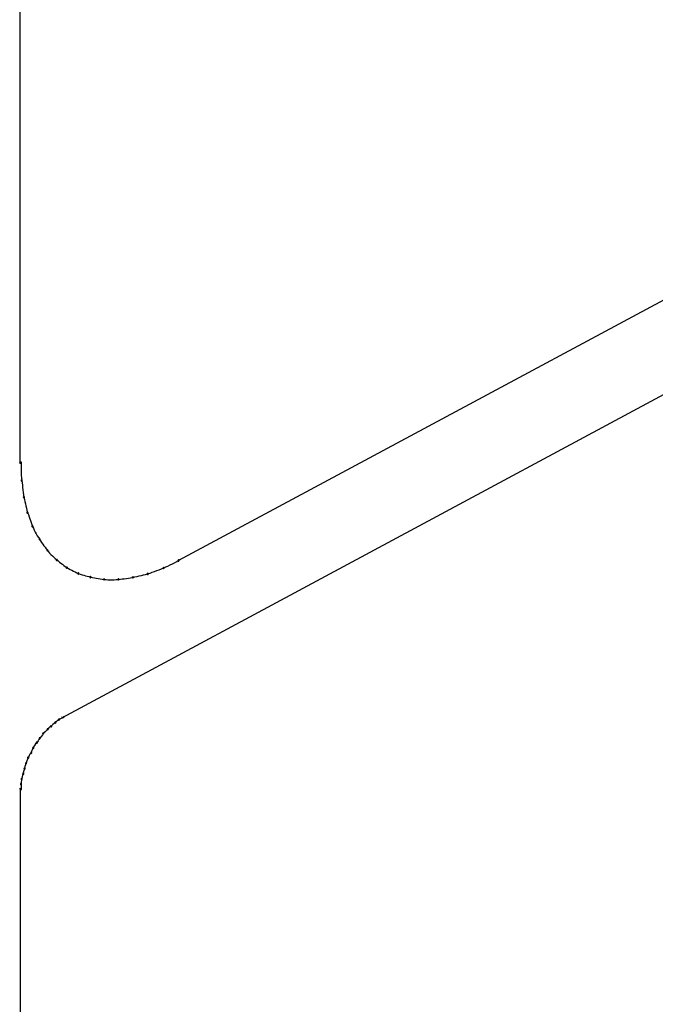
# Model space of a CAD drawing. Extents: x -424 to 186, y -4 to 301.
# Drawn here: x -169 to -168, y 231 to 232 of the extents above; entities that cross this region are included whole.
import ezdxf

# ---------------------------------------------------------------- set-up
doc = ezdxf.new("R2010")
doc.units = 0
doc.layers.add('PV', color=7, linetype='CONTINUOUS')

msp = doc.modelspace()

# ---------------------------------------------------------------- linework, layer by layer
at = {"layer": 'PV', "color": 7, "linetype": 'Continuous'}
for p, q in [((-168.5879, 231.7283), (-168.5879, 233.6597)), ((-166.9704, 232.3332), (-168.3594, 231.587)), ((-168.5269, 231.3609), (-167.3166, 232.011)), ((-168.5868, 231.7283), (-168.5868, 231.7247)), ((-168.5868, 231.7247), (-168.5868, 231.721)), ((-168.5868, 231.721), (-168.5867, 231.7173)), ((-168.5867, 231.7173), (-168.5866, 231.7137)), ((-168.5866, 231.7137), (-168.5864, 231.71)), ((-168.5864, 231.71), (-168.5862, 231.7062)), ((-168.5862, 231.7062), (-168.5858, 231.7025)), ((-168.5858, 231.7025), (-168.5853, 231.6992)), ((-168.5853, 231.6992), (-168.5849, 231.6958)), ((-168.5849, 231.6958), (-168.5845, 231.6924)), ((-168.5845, 231.6924), (-168.584, 231.6889)), ((-168.584, 231.6889), (-168.5836, 231.6854)), ((-168.5836, 231.6854), (-168.5831, 231.6819)), ((-168.5831, 231.6819), (-168.5827, 231.6785)), ((-168.5827, 231.6785), (-168.5819, 231.6753)), ((-168.5819, 231.6753), (-168.5811, 231.6721)), ((-168.5811, 231.6721), (-168.5804, 231.6689)), ((-168.5804, 231.6689), (-168.5798, 231.6658)), ((-168.5798, 231.6658), (-168.5791, 231.6626)), ((-168.5791, 231.6626), (-168.5783, 231.6594)), ((-168.5783, 231.6594), (-168.5775, 231.6562)), ((-168.5775, 231.6562), (-168.5762, 231.6533)), ((-168.5762, 231.6533), (-168.5751, 231.6503)), ((-168.5751, 231.6503), (-168.574, 231.6474)), ((-168.574, 231.6474), (-168.573, 231.6446)), ((-168.573, 231.6446), (-168.5721, 231.6418)), ((-168.5721, 231.6418), (-168.5712, 231.639)), ((-168.5712, 231.639), (-168.5703, 231.6363)), ((-168.5703, 231.6363), (-168.569, 231.6336)), ((-168.569, 231.6336), (-168.5676, 231.6308)), ((-168.5676, 231.6308), (-168.5662, 231.6281)), ((-168.5662, 231.6281), (-168.5648, 231.6254)), ((-168.5648, 231.6254), (-168.5633, 231.6228)), ((-168.5633, 231.6228), (-168.5617, 231.6202)), ((-168.5617, 231.6202), (-168.5599, 231.6177)), ((-168.5599, 231.6177), (-168.5586, 231.6153)), ((-168.5586, 231.6153), (-168.5571, 231.6129)), ((-168.5571, 231.6129), (-168.5555, 231.6106)), ((-168.5555, 231.6106), (-168.5538, 231.6084)), ((-168.5538, 231.6084), (-168.5521, 231.6062)), ((-168.5521, 231.6062), (-168.5503, 231.604)), ((-168.5503, 231.604), (-168.5486, 231.6017)), ((-168.5486, 231.6017), (-168.5471, 231.5997)), ((-168.5471, 231.5997), (-168.5455, 231.5977)), ((-168.5455, 231.5977), (-168.5436, 231.5958)), ((-168.5436, 231.5958), (-168.5416, 231.5938)), ((-168.5416, 231.5938), (-168.5395, 231.5918)), ((-168.5395, 231.5918), (-168.5374, 231.5899)), ((-168.5374, 231.5899), (-168.5351, 231.588)), ((-168.5351, 231.588), (-168.5333, 231.5865)), ((-168.5333, 231.5865), (-168.5314, 231.5849)), ((-168.5314, 231.5849), (-168.5293, 231.5833)), ((-168.3683, 231.5824), (-168.3652, 231.584)), ((-168.3652, 231.584), (-168.3622, 231.5857)), ((-168.3622, 231.5857), (-168.3594, 231.5875)), ((-168.5293, 231.5833), (-168.5272, 231.5817)), ((-168.5272, 231.5817), (-168.5251, 231.5801)), ((-168.5251, 231.5801), (-168.5229, 231.5785)), ((-168.5229, 231.5785), (-168.5207, 231.5769)), ((-168.5207, 231.5769), (-168.5184, 231.5756)), ((-168.5184, 231.5756), (-168.516, 231.5744)), ((-168.516, 231.5744), (-168.5136, 231.5731)), ((-168.5136, 231.5731), (-168.5112, 231.572)), ((-168.5112, 231.572), (-168.5088, 231.5708)), ((-168.5088, 231.5708), (-168.5064, 231.5696)), ((-168.5064, 231.5696), (-168.5041, 231.5684)), ((-168.4007, 231.5691), (-168.3975, 231.5703)), ((-168.3975, 231.5703), (-168.3942, 231.5714)), ((-168.3942, 231.5714), (-168.3909, 231.5726)), ((-168.3909, 231.5726), (-168.3876, 231.5738)), ((-168.3876, 231.5738), (-168.3843, 231.5751)), ((-168.3843, 231.5751), (-168.3811, 231.5764)), ((-168.3811, 231.5764), (-168.378, 231.5778)), ((-168.378, 231.5778), (-168.3748, 231.5792)), ((-168.3748, 231.5792), (-168.3715, 231.5808)), ((-168.3715, 231.5808), (-168.3683, 231.5824)), ((-168.5041, 231.5684), (-168.5015, 231.5675)), ((-168.5015, 231.5675), (-168.4988, 231.5667)), ((-168.4988, 231.5667), (-168.4962, 231.566)), ((-168.4962, 231.566), (-168.4937, 231.5652)), ((-168.4937, 231.5652), (-168.4912, 231.5646)), ((-168.4912, 231.5646), (-168.4888, 231.5639)), ((-168.4888, 231.5639), (-168.4866, 231.5632)), ((-168.4866, 231.5632), (-168.4839, 231.5626)), ((-168.4839, 231.5626), (-168.481, 231.5621)), ((-168.481, 231.5621), (-168.4782, 231.5616)), ((-168.4782, 231.5616), (-168.4753, 231.5611)), ((-168.4753, 231.5611), (-168.4724, 231.5607)), ((-168.4724, 231.5607), (-168.4696, 231.5603)), ((-168.4696, 231.5603), (-168.4669, 231.5599)), ((-168.4669, 231.5599), (-168.4642, 231.5597)), ((-168.4642, 231.5597), (-168.4614, 231.5595)), ((-168.4614, 231.5595), (-168.4585, 231.5595)), ((-168.4585, 231.5595), (-168.4555, 231.5595)), ((-168.4555, 231.5595), (-168.4524, 231.5595)), ((-168.4524, 231.5595), (-168.4494, 231.5597)), ((-168.4494, 231.5597), (-168.4463, 231.5599)), ((-168.4463, 231.5599), (-168.4435, 231.5601)), ((-168.4435, 231.5601), (-168.4407, 231.5605)), ((-168.4407, 231.5605), (-168.4378, 231.5609)), ((-168.4378, 231.5609), (-168.4348, 231.5613)), ((-168.4348, 231.5613), (-168.4318, 231.5618)), ((-168.4318, 231.5618), (-168.4287, 231.5622)), ((-168.4287, 231.5622), (-168.4256, 231.5627)), ((-168.4256, 231.5627), (-168.4225, 231.5634)), ((-168.4225, 231.5634), (-168.4194, 231.5641)), ((-168.4194, 231.5641), (-168.4163, 231.5649)), ((-168.4163, 231.5649), (-168.4132, 231.5657)), ((-168.4132, 231.5657), (-168.4101, 231.5664)), ((-168.4101, 231.5664), (-168.407, 231.5672)), ((-168.407, 231.5672), (-168.4039, 231.5679)), ((-168.4039, 231.5679), (-168.4007, 231.5691)), ((-168.5336, 231.3566), (-168.535, 231.3555)), ((-168.532, 231.3578), (-168.5336, 231.3566)), ((-168.5258, 231.3609), (-168.532, 231.3578)), ((-168.5486, 231.3436), (-168.5504, 231.3418)), ((-168.5468, 231.3457), (-168.5486, 231.3436)), ((-168.5452, 231.3471), (-168.5468, 231.3457)), ((-168.5434, 231.3482), (-168.5452, 231.3471)), ((-168.5408, 231.3509), (-168.5434, 231.3482)), ((-168.539, 231.3523), (-168.5408, 231.3509)), ((-168.5372, 231.3537), (-168.539, 231.3523)), ((-168.535, 231.3555), (-168.5372, 231.3537)), ((-168.561, 231.3292), (-168.5623, 231.3273)), ((-168.5599, 231.3309), (-168.561, 231.3292)), ((-168.5574, 231.334), (-168.5599, 231.3309)), ((-168.5559, 231.3359), (-168.5574, 231.334)), ((-168.5548, 231.3376), (-168.5559, 231.3359)), ((-168.5521, 231.34), (-168.5548, 231.3376)), ((-168.5504, 231.3418), (-168.5521, 231.34)), ((-168.5701, 231.3151), (-168.571, 231.313)), ((-168.5692, 231.317), (-168.5701, 231.3151)), ((-168.5674, 231.3205), (-168.5692, 231.317)), ((-168.5658, 231.3226), (-168.5674, 231.3205)), ((-168.5641, 231.3245), (-168.5658, 231.3226)), ((-168.5623, 231.3273), (-168.5641, 231.3245)), ((-168.5774, 231.3005), (-168.5783, 231.2983)), ((-168.5765, 231.3028), (-168.5774, 231.3005)), ((-168.5751, 231.3058), (-168.5765, 231.3028)), ((-168.5739, 231.3079), (-168.5751, 231.3058)), ((-168.5723, 231.3097), (-168.5739, 231.3079)), ((-168.571, 231.313), (-168.5723, 231.3097)), ((-168.5817, 231.287), (-168.5825, 231.2851)), ((-168.5812, 231.2903), (-168.5817, 231.287)), ((-168.5804, 231.2925), (-168.5812, 231.2903)), ((-168.5796, 231.2948), (-168.5804, 231.2925)), ((-168.5783, 231.2983), (-168.5796, 231.2948)), ((-168.5858, 231.272), (-168.586, 231.2701)), ((-168.5853, 231.2755), (-168.5858, 231.272)), ((-168.5846, 231.2776), (-168.5853, 231.2755)), ((-168.5837, 231.2795), (-168.5846, 231.2776)), ((-168.5832, 231.2829), (-168.5837, 231.2795)), ((-168.5825, 231.2851), (-168.5832, 231.2829)), ((-168.5879, 231.2573), (-168.5879, 228.3146)), ((-168.5864, 231.2681), (-168.5868, 231.2648)), ((-168.5868, 231.2648), (-168.5868, 231.2578)), ((-168.586, 231.2701), (-168.5864, 231.2681))]:
    msp.add_line(p, q, dxfattribs=at)
for centre, start, end in [((-168.5879, 231.7283), 180, 0), ((-168.5868, 231.7283), 0.0472, 180.0472), ((-168.5858, 231.7025), 7.7139, 187.7139), ((-168.5858, 231.7025), 185.8268, 5.8268), ((-168.5827, 231.6785), 14.5307, 194.5307), ((-168.5827, 231.6785), 187.2954, 7.2954), ((-168.5775, 231.6562), 23.1057, 203.1057), ((-168.5775, 231.6562), 194.5307, 14.5307), ((-168.5703, 231.6363), 25.71, 205.71), ((-168.5703, 231.6363), 198.2952, 18.2952), ((-168.5599, 231.6177), 29.3147, 209.3147), ((-168.5599, 231.6177), 214.5955, 34.5955), ((-168.5486, 231.6017), 36.0325, 216.0325), ((-168.5486, 231.6017), 217.7544, 37.7544), ((-168.5351, 231.588), 49.5017, 229.5017), ((-168.5351, 231.588), 229.3328, 49.3328), ((-168.3594, 231.587), 118.2448, 298.2448), ((-168.3594, 231.5875), 302.3008, 122.3008), ((-168.5207, 231.5769), 60.2326, 240.2326), ((-168.5207, 231.5769), 234.7235, 54.7235), ((-168.3811, 231.5764), 113.5461, 293.5461), ((-168.3811, 231.5764), 292.3671, 112.3671), ((-168.5041, 231.5684), 72.1327, 252.1327), ((-168.5041, 231.5684), 242.0687, 62.0687), ((-168.4866, 231.5632), 77.1367, 257.1367), ((-168.4866, 231.5632), 253.6844, 73.6844), ((-168.4669, 231.5599), 86.0047, 266.0047), ((-168.4669, 231.5599), 260.9972, 80.9972), ((-168.4463, 231.5599), 95.5879, 275.5879), ((-168.4463, 231.5599), 273.5069, 93.5069), ((-168.4256, 231.5627), 102.5995, 282.5995), ((-168.4256, 231.5627), 278.3699, 98.3699), ((-168.4039, 231.5679), 110.8789, 290.8789), ((-168.4039, 231.5679), 282.5995, 102.5995), ((-168.532, 231.3578), 116.5651, 296.5651), ((-168.532, 231.3578), 308.05, 128.05), ((-168.5269, 231.3609), 118.2424, 298.2424), ((-168.5258, 231.3609), 296.5651, 116.5651), ((-168.5486, 231.3436), 139.8769, 319.8769), ((-168.5486, 231.3436), 315.6264, 135.6264), ((-168.5434, 231.3482), 134.6323, 314.6323), ((-168.5434, 231.3482), 302.2533, 122.2533), ((-168.5372, 231.3537), 128.491, 308.491), ((-168.5372, 231.3537), 307.2422, 127.2422), ((-168.5599, 231.3309), 140.0705, 320.0705), ((-168.5599, 231.3309), 328.4684, 148.4684), ((-168.5548, 231.3376), 131.3511, 311.3511), ((-168.5548, 231.3376), 327.9946, 147.9946), ((-168.5692, 231.317), 334.843, 154.843), ((-168.5692, 231.317), 152.5081, 332.5081), ((-168.5641, 231.3245), 148.8176, 328.8176), ((-168.5641, 231.3245), 317.2755, 137.2755), ((-168.5765, 231.3028), 155.3373, 335.3373), ((-168.5765, 231.3028), 338.2522, 158.2522), ((-168.5723, 231.3097), 157.9541, 337.9541), ((-168.5723, 231.3097), 320.6307, 140.6307), ((-168.5817, 231.287), 336.021, 156.021), ((-168.5817, 231.287), 171.6408, 351.6408), ((-168.5796, 231.2948), 159.3837, 339.3837), ((-168.5796, 231.2948), 338.7382, 158.7382), ((-168.5858, 231.272), 353.8005, 173.8005), ((-168.5858, 231.272), 172.0413, 352.0413), ((-168.5837, 231.2795), 171.7895, 351.7895), ((-168.5837, 231.2795), 335.5148, 155.5148), ((-168.5879, 231.2573), 0, 180), ((-168.5868, 231.2648), 0, 180), ((-168.5868, 231.2648), 172.9333, 352.9333), ((-168.5868, 231.2578), 180, 0)]:
    msp.add_arc(centre, 0.000886, start, end, dxfattribs=at)

doc.saveas('drawing.dxf')
